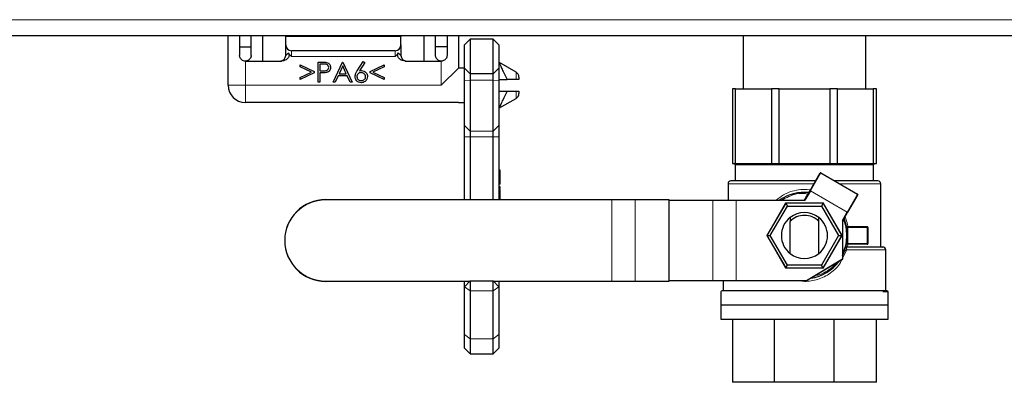
# Model space of a CAD drawing. Units: millimetres. Extents: x 0 to 210, y 0 to 297.
# Drawn here: x 133 to 141, y 254 to 257 of the extents above; entities that cross this region are included whole.
import ezdxf

# ---------------------------------------------------------------- set-up
doc = ezdxf.new("R2010")
doc.units = ezdxf.units.MM

msp = doc.modelspace()

# ---------------------------------------------------------------- linework, layer by layer
at = {"color": 8, "linetype": 'Continuous', "lineweight": 18}
for p, q in [((128.95761, 257.3408), (184.10761, 257.3408)), ((135.06261, 257.0708), (135.06261, 257.0208)), ((135.96261, 257.0208), (135.06261, 257.0208)), ((135.96261, 257.0208), (135.96261, 257.0708)), ((134.66261, 256.9808), (134.66261, 256.7708)), ((136.36261, 256.7708), (136.36261, 256.9808)), ((137.01082, 256.8208), (137.01082, 256.88524)), ((134.51261, 256.7708), (134.66261, 256.7708)), ((134.66261, 256.7708), (136.36261, 256.7708)), ((134.66261, 256.6208), (134.66261, 256.7708)), ((136.56261, 256.80969), (136.61261, 256.81525)), ((136.81261, 256.81525), (136.61261, 256.81525)), ((136.86261, 256.80969), (136.81261, 256.81525)), ((137.01082, 256.65637), (137.01082, 256.7208)), ((136.61261, 256.37328), (136.56261, 256.42297)), ((136.86261, 256.42297), (136.81261, 256.37328)), ((136.61261, 256.32359), (136.56261, 256.32359)), ((136.61261, 256.37328), (136.81261, 256.37328)), ((136.81261, 256.32359), (136.61261, 256.32359)), ((136.86261, 256.32359), (136.81261, 256.32359)), ((140.11261, 256.0808), (138.91261, 256.0808)), ((139.65352, 256.01028), (139.56377, 255.85483)), ((139.51261, 255.9158), (138.85011, 255.9158)), ((139.59609, 255.9158), (139.51261, 255.9158)), ((140.17511, 255.9158), (139.81716, 255.9158)), ((139.56377, 255.85483), (139.5616, 255.85608)), ((139.8842, 255.66983), (139.56377, 255.85483)), ((139.8842, 255.66983), (139.97395, 255.82528)), ((135.35955, 255.7779), (135.35955, 255.7754)), ((137.8419, 255.7754), (135.35955, 255.7754)), ((136.87261, 255.79998), (136.86261, 255.79998)), ((137.8419, 255.7779), (137.8419, 255.7754)), ((137.8419, 255.0704), (137.8419, 255.7754)), ((138.04363, 255.7754), (138.04363, 255.0704)), ((138.33689, 255.7754), (138.04363, 255.7754)), ((138.33689, 255.0704), (138.33689, 255.7754)), ((138.33812, 255.7754), (138.33689, 255.7754)), ((138.33812, 255.7704), (138.3387, 255.7704)), ((138.3387, 255.7704), (138.3387, 255.0754)), ((138.71912, 255.7704), (138.3387, 255.7704)), ((138.71912, 255.0754), (138.71912, 255.7704)), ((138.91915, 255.7729), (138.91915, 255.7704)), ((138.91915, 255.7704), (138.91915, 255.0754)), ((139.51214, 255.7704), (138.91915, 255.7704)), ((139.18588, 255.4658), (139.34925, 255.74876)), ((139.34925, 255.74876), (139.67598, 255.74876)), ((139.51214, 255.7729), (139.51214, 255.7704)), ((139.51647, 255.7729), (139.5143, 255.77415)), ((139.67598, 255.74876), (139.83935, 255.4658)), ((139.88636, 255.66858), (139.8842, 255.66983)), ((139.84161, 255.26182), (139.84161, 255.59473)), ((139.84161, 255.59473), (139.84411, 255.59473)), ((139.84445, 255.59598), (139.84228, 255.59723)), ((139.88611, 255.5358), (140.05761, 255.5358)), ((140.05761, 255.5358), (140.05761, 255.5408)), ((140.05761, 255.5358), (140.06261, 255.5358)), ((140.05761, 255.3958), (140.05761, 255.5358)), ((139.34925, 255.18285), (139.18588, 255.4658)), ((139.83935, 255.4658), (139.67598, 255.18285)), ((139.88889, 255.3908), (139.88583, 255.3658)), ((140.05761, 255.3958), (139.88611, 255.3958)), ((140.05761, 255.3908), (140.05761, 255.3958)), ((140.06115, 255.3958), (140.05761, 255.3958)), ((140.06261, 255.3958), (140.06115, 255.3958)), ((139.87957, 255.3408), (139.84411, 255.26881)), ((140.21761, 255.3408), (139.87957, 255.3408)), ((139.84161, 255.26182), (139.8429, 255.25967)), ((139.84161, 255.26182), (139.84411, 255.26182)), ((139.67598, 255.18285), (139.34925, 255.18285)), ((135.35955, 255.0679), (135.35955, 255.0704)), ((135.35955, 255.0704), (136.61206, 255.0704)), ((136.81317, 255.0704), (137.8419, 255.0704)), ((137.8419, 255.0704), (137.8419, 255.0679)), ((138.04363, 255.0704), (138.33689, 255.0704)), ((138.33812, 255.0704), (138.33689, 255.0704)), ((138.33812, 255.0754), (138.3387, 255.0754)), ((138.3387, 255.0754), (138.71912, 255.0754)), ((138.91915, 255.0754), (138.91915, 255.0729)), ((138.91915, 255.0754), (139.53026, 255.0754)), ((139.51277, 255.0658), (139.46656, 255.0729)), ((139.53026, 255.0754), (139.53026, 255.0729)), ((139.53026, 255.0754), (139.53155, 255.07326)), ((136.61261, 254.9856), (136.56261, 255.02095)), ((136.81261, 254.9856), (136.61261, 254.9856)), ((136.86261, 255.02095), (136.81261, 254.9856)), ((140.192, 254.9758), (140.23761, 254.9758)), ((136.61261, 254.56962), (136.56261, 254.605)), ((136.81261, 254.56962), (136.61261, 254.56962)), ((136.81261, 254.56962), (136.86261, 254.60497))]:
    msp.add_line(p, q, dxfattribs=at)
at = {"color": 7, "linetype": 'Continuous', "lineweight": 25}
for p, q in [((184.10761, 257.2008), (128.95761, 257.2008)), ((134.51261, 256.7708), (134.51261, 257.2008)), ((134.61261, 257.2008), (134.61261, 257.0308)), ((134.71261, 257.0308), (134.71261, 257.2008)), ((134.81261, 257.2008), (134.81261, 256.9808)), ((135.01761, 257.2008), (135.01261, 257.1958)), ((135.01261, 257.1208), (135.01261, 257.1958)), ((136.01261, 257.1958), (135.01261, 257.1958)), ((136.00761, 257.2008), (136.01261, 257.1958)), ((136.01261, 257.1208), (136.01261, 257.1958)), ((136.21261, 256.9808), (136.21261, 257.2008)), ((136.31261, 257.0308), (136.31261, 257.2008)), ((136.41261, 257.2008), (136.41261, 257.0308)), ((136.51261, 257.2008), (136.51261, 256.9208)), ((138.98011, 257.2008), (138.98011, 256.7408)), ((140.04511, 256.7408), (140.04511, 257.2008)), ((134.61261, 257.1058), (134.71261, 257.1058)), ((135.01261, 257.0308), (135.01261, 257.1208)), ((136.01261, 257.1208), (136.01261, 257.0308)), ((136.41261, 257.1058), (136.31261, 257.1058)), ((136.56261, 257.1208), (136.61261, 257.1708)), ((136.56261, 256.9208), (136.56261, 257.1208)), ((136.61261, 257.1708), (136.61261, 256.8708)), ((136.81261, 257.1708), (136.61261, 257.1708)), ((136.81261, 256.8708), (136.81261, 257.1708)), ((136.81261, 257.1708), (136.86261, 257.1208)), ((136.86261, 257.1208), (136.86261, 256.9208)), ((135.96261, 257.0708), (135.06261, 257.0708)), ((134.66261, 256.9808), (134.97545, 256.9808)), ((135.13865, 256.93087), (135.13865, 256.94794)), ((135.13865, 256.94794), (135.2598, 256.89014)), ((135.23688, 256.884), (135.13865, 256.93087)), ((135.29346, 256.97262), (135.32778, 256.97262)), ((135.29346, 256.79762), (135.29346, 256.97262)), ((135.34117, 256.95467), (135.30916, 256.95467)), ((135.30916, 256.95467), (135.30916, 256.89634)), ((135.42359, 256.79762), (135.5066, 256.97262)), ((135.50755, 256.93851), (135.47586, 256.87166)), ((135.5066, 256.97262), (135.50884, 256.97262)), ((135.5384, 256.87166), (135.50755, 256.93851)), ((135.50884, 256.97262), (135.58961, 256.79762)), ((135.63385, 256.89725), (135.68609, 256.97711)), ((135.69818, 256.96761), (135.65194, 256.8969)), ((135.68609, 256.97711), (135.69818, 256.96761)), ((135.74666, 256.89031), (135.86782, 256.94794)), ((135.86782, 256.93069), (135.76963, 256.884)), ((135.86782, 256.94794), (135.86782, 256.93069)), ((136.04978, 256.9808), (136.36261, 256.9808)), ((136.51261, 256.9208), (136.36261, 256.7708)), ((136.56261, 256.9208), (136.51261, 256.9208)), ((136.56261, 256.9208), (136.61261, 256.8708)), ((136.56261, 256.80969), (136.56261, 256.9208)), ((136.81261, 256.8708), (136.86261, 256.9208)), ((137.01082, 256.88524), (136.86261, 256.9708)), ((136.86261, 256.9208), (136.86261, 256.80969)), ((135.13865, 256.83713), (135.23688, 256.884)), ((135.2598, 256.87787), (135.13865, 256.82006)), ((135.13865, 256.82006), (135.13865, 256.83713)), ((135.2598, 256.89014), (135.2598, 256.87787)), ((135.30916, 256.89634), (135.3398, 256.89595)), ((135.32168, 256.87839), (135.30916, 256.87839)), ((135.30916, 256.87839), (135.30916, 256.79762)), ((135.46734, 256.85371), (135.44073, 256.79762)), ((135.54667, 256.85371), (135.46734, 256.85371)), ((135.47586, 256.87166), (135.5384, 256.87166)), ((135.57254, 256.79762), (135.54667, 256.85371)), ((135.74666, 256.87769), (135.74666, 256.89031)), ((135.86782, 256.82006), (135.74666, 256.87769)), ((135.76963, 256.884), (135.86782, 256.83731)), ((135.86782, 256.83731), (135.86782, 256.82006)), ((136.81261, 256.8708), (136.61261, 256.8708)), ((136.61261, 256.8708), (136.61261, 256.81525)), ((136.81261, 256.81525), (136.81261, 256.8708)), ((137.03582, 256.84194), (137.03582, 256.8208)), ((135.30916, 256.79762), (135.29346, 256.79762)), ((135.44073, 256.79762), (135.42359, 256.79762)), ((135.58961, 256.79762), (135.57254, 256.79762)), ((136.56261, 256.42297), (136.56261, 256.80969)), ((136.61261, 256.81525), (136.61261, 256.37328)), ((136.81261, 256.37328), (136.81261, 256.81525)), ((136.86261, 256.8208), (136.93516, 256.8208)), ((136.86261, 256.80969), (136.86261, 256.42297)), ((137.01082, 256.8208), (136.93516, 256.8208)), ((136.86261, 256.7208), (136.93516, 256.7208)), ((136.93516, 256.7208), (137.01082, 256.7208)), ((137.03582, 256.7208), (137.03582, 256.69967)), ((138.9153, 256.7408), (138.88761, 256.7408)), ((138.88761, 256.7408), (138.88761, 256.0908)), ((138.9153, 256.7408), (139.22604, 256.7408)), ((138.9153, 256.0908), (138.9153, 256.7408)), ((139.29288, 256.7408), (139.22604, 256.7408)), ((139.22604, 256.7408), (139.22604, 256.0908)), ((139.29288, 256.7408), (139.73234, 256.7408)), ((139.29288, 256.0908), (139.29288, 256.7408)), ((139.79918, 256.7408), (139.73234, 256.7408)), ((139.73234, 256.7408), (139.73234, 256.0908)), ((139.79918, 256.7408), (140.10993, 256.7408)), ((139.79918, 256.0908), (139.79918, 256.7408)), ((140.13761, 256.7408), (140.10993, 256.7408)), ((140.10993, 256.7408), (140.10993, 256.0908)), ((140.13761, 256.0908), (140.13761, 256.7408)), ((136.51261, 256.6208), (134.66261, 256.6208)), ((136.51261, 256.6208), (136.56261, 256.6208)), ((136.86261, 256.5708), (137.01082, 256.65637)), ((136.56261, 256.32359), (136.56261, 256.42297)), ((136.86261, 256.42297), (136.86261, 256.32359)), ((136.56261, 255.7779), (136.56261, 256.32359)), ((136.61261, 256.37328), (136.61261, 256.32359)), ((136.61261, 256.32359), (136.61261, 255.7779)), ((136.81261, 256.32359), (136.81261, 256.37328)), ((136.81261, 255.7779), (136.81261, 256.32359)), ((136.86261, 256.32359), (136.86261, 255.7779)), ((138.88761, 256.0908), (138.9153, 256.0908)), ((138.91261, 256.0808), (138.91261, 255.9408)), ((138.9153, 256.0908), (139.22604, 256.0908)), ((139.22604, 256.0908), (139.29288, 256.0908)), ((139.29288, 256.0908), (139.73234, 256.0908)), ((139.73234, 256.0908), (139.79918, 256.0908)), ((139.79918, 256.0908), (140.10993, 256.0908)), ((140.10993, 256.0908), (140.13761, 256.0908)), ((140.11261, 255.9408), (140.11261, 256.0808)), ((136.87261, 256.03395), (136.86261, 256.03395)), ((136.87261, 255.91279), (136.87261, 256.03395)), ((139.5616, 255.85608), (139.6501, 256.00937)), ((139.65352, 256.01028), (139.97395, 255.82528)), ((136.87261, 255.91279), (136.86261, 255.91279)), ((138.85011, 255.9158), (138.85011, 255.7729)), ((140.17511, 255.3658), (140.17511, 255.9158)), ((136.87261, 255.88811), (136.86261, 255.88811)), ((136.87261, 255.86431), (136.86261, 255.86431)), ((136.87261, 255.85221), (136.86261, 255.85221)), ((136.87261, 255.85221), (136.87261, 255.86431)), ((136.87261, 255.79998), (136.87261, 255.85221)), ((139.5143, 255.77415), (139.5616, 255.85608)), ((139.56377, 255.85483), (139.51647, 255.7729)), ((139.97486, 255.82187), (139.88636, 255.66858)), ((135.35955, 255.7779), (137.8419, 255.7779)), ((136.87261, 255.78042), (136.86261, 255.78042)), ((137.8419, 255.7779), (138.04237, 255.7779)), ((138.04363, 255.7754), (137.8419, 255.7754)), ((138.04237, 255.7779), (138.33562, 255.7779)), ((138.33812, 255.0704), (138.33812, 255.7754)), ((138.33812, 255.7729), (138.71787, 255.7729)), ((138.71787, 255.7729), (138.91915, 255.7729)), ((138.91915, 255.7704), (138.71912, 255.7704)), ((138.91915, 255.7729), (139.51214, 255.7729)), ((139.35011, 255.74726), (139.18761, 255.4658)), ((139.35011, 255.74726), (139.34925, 255.74876)), ((139.35011, 255.74726), (139.36455, 255.72226)), ((139.67511, 255.74726), (139.35011, 255.74726)), ((139.67511, 255.74726), (139.66068, 255.72226)), ((139.67511, 255.74726), (139.67598, 255.74876)), ((139.83761, 255.4658), (139.67511, 255.74726)), ((139.21648, 255.4658), (139.36455, 255.72226)), ((139.36455, 255.72226), (139.66068, 255.72226)), ((139.66068, 255.72226), (139.80875, 255.4658)), ((139.84228, 255.59723), (139.8842, 255.66983)), ((139.88636, 255.66858), (139.84445, 255.59598)), ((139.38761, 255.62193), (139.38761, 255.58828)), ((139.38761, 255.30968), (139.38761, 255.58828)), ((139.63761, 255.58828), (139.63761, 255.62193)), ((139.63761, 255.30968), (139.63761, 255.58828)), ((139.84411, 255.59473), (139.84411, 255.26182)), ((139.8812, 255.53488), (139.85613, 255.61621)), ((140.05761, 255.5408), (139.8841, 255.5408)), ((139.88611, 255.5358), (139.88611, 255.3958)), ((140.06261, 255.5358), (140.06261, 255.3958)), ((139.18761, 255.4658), (139.18588, 255.4658)), ((139.18761, 255.4658), (139.21648, 255.4658)), ((139.18761, 255.4658), (139.35011, 255.18435)), ((139.36455, 255.20935), (139.21648, 255.4658)), ((139.80875, 255.4658), (139.66068, 255.20935)), ((139.67511, 255.18435), (139.83761, 255.4658)), ((139.80875, 255.4658), (139.83761, 255.4658)), ((139.83935, 255.4658), (139.83761, 255.4658)), ((140.05761, 255.3908), (139.8841, 255.3908)), ((140.21761, 254.9858), (140.21761, 255.3408)), ((139.53026, 255.0754), (139.84161, 255.26182)), ((139.8429, 255.25967), (139.53155, 255.07326)), ((139.34925, 255.18285), (139.35011, 255.18435)), ((139.35011, 255.18435), (139.36455, 255.20935)), ((139.35011, 255.18435), (139.67511, 255.18435)), ((139.66068, 255.20935), (139.36455, 255.20935)), ((139.67511, 255.18435), (139.66068, 255.20935)), ((139.67598, 255.18285), (139.67511, 255.18435)), ((136.60956, 255.0679), (135.35955, 255.0679)), ((136.61261, 255.07095), (136.56261, 255.02095)), ((136.56261, 255.02095), (136.56261, 255.0679)), ((136.61261, 255.07095), (136.61261, 254.9856)), ((136.61261, 255.07095), (136.81261, 255.07095)), ((136.81261, 254.9856), (136.81261, 255.07095)), ((136.86261, 255.02095), (136.81261, 255.07095)), ((137.8419, 255.0679), (136.81567, 255.0679)), ((136.86261, 255.0679), (136.86261, 255.02095)), ((137.8419, 255.0704), (138.04363, 255.0704)), ((138.04237, 255.0679), (137.8419, 255.0679)), ((138.33562, 255.0679), (138.04237, 255.0679)), ((138.71787, 255.0729), (138.33812, 255.0729)), ((138.91915, 255.0729), (138.71787, 255.0729)), ((138.71912, 255.0754), (138.91915, 255.0754)), ((138.80761, 255.0729), (138.80761, 254.9858)), ((139.53026, 255.0729), (138.91915, 255.0729)), ((136.56261, 254.605), (136.56261, 255.02095)), ((136.61261, 254.9856), (136.61261, 254.56962)), ((136.81261, 254.56962), (136.81261, 254.9856)), ((136.86261, 255.02095), (136.86261, 254.60497)), ((138.78761, 254.9758), (138.78761, 254.8643)), ((140.23761, 254.8643), (140.23761, 254.9758)), ((138.78761, 254.8643), (139.51261, 254.8643)), ((138.78761, 254.8633), (138.78761, 254.7408)), ((138.78761, 254.8633), (139.51261, 254.8633)), ((138.81261, 254.8643), (138.81261, 254.8633)), ((139.51261, 254.8643), (140.23761, 254.8643)), ((139.51261, 254.8633), (140.23761, 254.8633)), ((140.21261, 254.8633), (140.21261, 254.8643)), ((140.23761, 254.7408), (140.23761, 254.8633)), ((138.78761, 254.7408), (139.51261, 254.7408)), ((138.88761, 254.7408), (138.88761, 254.1908)), ((139.25373, 254.1908), (139.25373, 254.7408)), ((139.51261, 254.7408), (140.23761, 254.7408)), ((139.7715, 254.1908), (139.7715, 254.7408)), ((140.13761, 254.1908), (140.13761, 254.7408)), ((136.56261, 254.48805), (136.56261, 254.605)), ((136.61261, 254.56962), (136.61261, 254.43805)), ((136.81261, 254.43805), (136.81261, 254.56962)), ((136.86261, 254.60497), (136.86261, 254.48805)), ((136.56261, 254.48805), (136.61261, 254.43805)), ((136.81261, 254.43805), (136.86261, 254.48805)), ((136.61261, 254.43805), (136.81261, 254.43805)), ((139.25373, 254.1908), (138.88761, 254.1908)), ((139.7715, 254.1908), (139.25373, 254.1908)), ((140.13761, 254.1908), (139.7715, 254.1908))]:
    msp.add_line(p, q, dxfattribs=at)
at = {"color": 7, "linetype": 'Continuous', "lineweight": 25, "flags": 128}
msp.add_lwpolyline([(139.84411, 255.2905), (139.8556, 255.3142), (139.8812, 255.39673)], dxfattribs=at)
at = {"color": 7, "linetype": 'Continuous', "lineweight": 25}
for centre, radius, start, end in [((135.06261, 257.1208), 0.05, 180, 270), ((135.96261, 257.1208), 0.05, 270, 0), ((134.96261, 257.0308), 0.05, 270, 0), ((136.06261, 257.0308), 0.05, 180, 270), ((136.98582, 256.84194), 0.05, 0, 60), ((134.66261, 256.7708), 0.15, 180, 270), ((136.98582, 256.69967), 0.05, 300, 0), ((138.90261, 256.0808), 0.01, 0, 90), ((140.12261, 256.0808), 0.01, 90, 180), ((139.65227, 256.00812), 0.0025, 60, 150), ((138.87511, 255.9158), 0.025, 90, 180), ((140.15011, 255.9158), 0.025, 0, 90), ((139.51261, 255.4658), 0.375, 84.030865, 125.022807), ((139.9727, 255.82312), 0.0025, 330, 60), ((135.35955, 255.4229), 0.355, 90, 270), ((138.33562, 255.7754), 0.0025, 0, 90), ((139.51214, 255.7754), 0.0025, 270, 330), ((139.51261, 255.4658), 0.2, 51.317829, 128.681915), ((139.51261, 255.4658), 0.175, 44.415349, 135.584427), ((139.51261, 255.4658), 0.2, 128.682272, 231.317813), ((139.51261, 255.4658), 0.2, 308.682187, 51.317813), ((139.84661, 255.59473), 0.0025, 150, 180), ((139.51261, 255.4658), 0.375, 349.384892, 10.615108), ((140.05761, 255.5358), 0.005, 45, 90), ((140.05761, 255.5358), 0.005, 0, 45), ((139.8841, 255.3858), 0.005, 90, 167.846803), ((140.05761, 255.3958), 0.005, 270, 0), ((139.51261, 255.4658), 0.2, 231.317813, 308.682187), ((140.19261, 255.3408), 0.025, 0, 90), ((139.51261, 255.4658), 0.375, 278.4371, 323.383918), ((139.84161, 255.26182), 0.0025, 300.910509, 0), ((138.33562, 255.0704), 0.0025, 270, 0), ((139.53026, 255.0754), 0.0025, 270, 300.910509), ((138.79761, 254.9758), 0.01, 90, 180), ((140.22761, 254.9758), 0.01, 0, 90)]:
    msp.add_arc(centre, radius, start, end, dxfattribs=at)
at = {"color": 8, "linetype": 'Continuous', "lineweight": 18}
for centre, radius, start, end in [((135.35955, 255.4229), 0.3525, 90, 270), ((138.04145, 255.77587), 0.00223, 347.959311, 65.566703), ((138.3347, 255.77587), 0.00223, 347.959311, 65.566703), ((138.33528, 255.7706), 0.00342, 356.711657, 33.810641), ((138.71693, 255.77087), 0.00224, 347.906253, 65.231376), ((139.51214, 255.7754), 0.005, 270, 330), ((139.84661, 255.59473), 0.005, 150, 180), ((138.04145, 255.06993), 0.00223, 294.433297, 12.040689), ((138.3347, 255.06993), 0.00223, 294.433297, 12.040689), ((138.33528, 255.0752), 0.00342, 326.189359, 3.288343), ((138.71693, 255.07493), 0.00224, 294.768624, 12.093747)]:
    msp.add_arc(centre, radius, start, end, dxfattribs=at)
at = {"color": 7, "linetype": 'Continuous', "lineweight": 25}
for points, knots in [([(134.66261, 256.9808), (134.65716, 256.98133), (134.64626, 256.98237), (134.63163, 256.99048), (134.6202, 257.00263), (134.61362, 257.01691), (134.61291, 257.02674), (134.61261, 257.0308)], [0, 0, 0, 0, 0.2068153, 0.413384, 0.6264401, 0.8455103, 1, 1, 1, 1]), ([(134.71261, 257.0308), (134.71209, 257.02536), (134.71105, 257.01448), (134.70297, 256.99986), (134.69083, 256.98841), (134.67652, 256.98181), (134.66669, 256.9811), (134.66261, 256.9808)], [0, 0, 0, 0, 0.2064558, 0.4126244, 0.626141, 0.8451163, 1, 1, 1, 1]), ([(135.03357, 257.05269), (135.03579, 257.04926), (135.04023, 257.04239), (135.04216, 257.03034), (135.03967, 257.01805), (135.0314, 257.00474), (135.01633, 256.99238), (134.99667, 256.98276), (134.98226, 256.98143), (134.97545, 256.9808)], [0, 0, 0, 0, 0.106887, 0.2145131, 0.3121028, 0.432672, 0.6203858, 0.8204861, 1, 1, 1, 1]), ([(135.03357, 257.05269), (135.04294, 257.0419), (135.05237, 257.03104), (135.06254, 257.02088), (135.06261, 257.0208)], [0, 0, 0, 0, 0.9926676, 1, 1, 1, 1]), ([(135.96261, 257.0208), (135.96269, 257.02088), (135.97286, 257.03104), (135.98229, 257.0419), (135.99166, 257.05269)], [0, 0, 0, 0, 0.0073324, 1, 1, 1, 1]), ([(136.04978, 256.9808), (136.04128, 256.98178), (136.02474, 256.98366), (136.00494, 256.99509), (135.99165, 257.00761), (135.98461, 257.02043), (135.9831, 257.03284), (135.98591, 257.04403), (135.9898, 257.04989), (135.99166, 257.05269)], [0, 0, 0, 0, 0.2239585, 0.4357054, 0.5899214, 0.7020555, 0.815054, 0.9116369, 1, 1, 1, 1]), ([(136.36261, 256.9808), (136.35716, 256.98133), (136.34626, 256.98237), (136.33163, 256.99048), (136.3202, 257.00263), (136.31362, 257.01691), (136.31291, 257.02674), (136.31261, 257.0308)], [0, 0, 0, 0, 0.2068153, 0.413384, 0.6264401, 0.8455103, 1, 1, 1, 1]), ([(136.41261, 257.0308), (136.41209, 257.02536), (136.41105, 257.01448), (136.40297, 256.99986), (136.39083, 256.98841), (136.37652, 256.98181), (136.36669, 256.9811), (136.36261, 256.9808)], [0, 0, 0, 0, 0.2064558, 0.4126244, 0.626141, 0.8451163, 1, 1, 1, 1]), ([(135.32778, 256.97262), (135.33526, 256.97265), (135.34861, 256.97269), (135.36183, 256.97082), (135.36764, 256.96999)], [0, 0, 0, 0, 0.5603137, 1, 1, 1, 1]), ([(135.3398, 256.89595), (135.35047, 256.89592), (135.36381, 256.89587), (135.37673, 256.90463), (135.38346, 256.91267), (135.38465, 256.92044), (135.38545, 256.92561)], [0, 0, 0, 0, 0.4997206, 0.6253498, 0.7510825, 1, 1, 1, 1]), ([(135.38545, 256.92561), (135.38465, 256.93063), (135.38346, 256.93819), (135.37701, 256.94608), (135.36465, 256.95494), (135.3516, 256.95479), (135.34117, 256.95467)], [0, 0, 0, 0, 0.2489693, 0.3747291, 0.500383, 1, 1, 1, 1]), ([(135.40115, 256.92568), (135.40074, 256.91991), (135.3999, 256.90839), (135.39113, 256.89434), (135.37921, 256.88528), (135.37056, 256.88261), (135.36624, 256.88127)], [0, 0, 0, 0, 0.28009888, 0.55932385, 0.77945788, 1, 1, 1, 1]), ([(135.36764, 256.96999), (135.37295, 256.96807), (135.38359, 256.96424), (135.39458, 256.9524), (135.40038, 256.93895), (135.40089, 256.93011), (135.40115, 256.92568)], [0, 0, 0, 0, 0.2797054, 0.5593809, 0.7795086, 1, 1, 1, 1]), ([(136.86261, 256.9708), (136.86324, 256.96935), (136.86449, 256.96646), (136.87431, 256.94407), (136.88952, 256.91078), (136.91008, 256.8679), (136.92673, 256.83664), (136.93516, 256.8208)], [0, 0, 0, 0, 0.1891421, 0.3781201, 0.5735507, 0.7839609, 1, 1, 1, 1]), ([(135.36624, 256.88127), (135.35795, 256.88022), (135.34315, 256.87836), (135.32824, 256.87838), (135.32168, 256.87839)], [0, 0, 0, 0, 0.55969422, 1, 1, 1, 1]), ([(135.61429, 256.84642), (135.616, 256.85666), (135.61907, 256.875), (135.62932, 256.89043), (135.63385, 256.89725)], [0, 0, 0, 0, 0.5582731, 1, 1, 1, 1]), ([(135.6673, 256.79313), (135.65947, 256.79407), (135.64382, 256.79595), (135.62614, 256.81017), (135.61612, 256.82799), (135.6149, 256.84028), (135.61429, 256.84642)], [0, 0, 0, 0, 0.27966956, 0.55908482, 0.77955761, 1, 1, 1, 1]), ([(135.66677, 256.88063), (135.66144, 256.88018), (135.65079, 256.87927), (135.63856, 256.87005), (135.63114, 256.85831), (135.63038, 256.84996), (135.63, 256.84579)], [0, 0, 0, 0, 0.2801275, 0.5595148, 0.7797192, 1, 1, 1, 1]), ([(135.63, 256.84579), (135.63075, 256.84042), (135.63225, 256.82966), (135.64317, 256.81855), (135.65548, 256.81205), (135.66392, 256.8114), (135.66814, 256.81108)], [0, 0, 0, 0, 0.279059, 0.5588204, 0.7793034, 1, 1, 1, 1]), ([(135.65194, 256.8969), (135.65531, 256.89743), (135.66131, 256.89837), (135.66739, 256.89852), (135.67007, 256.89858)], [0, 0, 0, 0, 0.5599103, 1, 1, 1, 1]), ([(135.70628, 256.84579), (135.70547, 256.85127), (135.70385, 256.86226), (135.69237, 256.87333), (135.67971, 256.87972), (135.67109, 256.88033), (135.66677, 256.88063)], [0, 0, 0, 0, 0.2787544, 0.558605, 0.7791474, 1, 1, 1, 1]), ([(135.72198, 256.84674), (135.72108, 256.83872), (135.71927, 256.82271), (135.70434, 256.80497), (135.68611, 256.7949), (135.67357, 256.79372), (135.6673, 256.79313)], [0, 0, 0, 0, 0.2796308, 0.5589603, 0.7794783, 1, 1, 1, 1]), ([(135.66814, 256.81108), (135.67351, 256.81162), (135.68426, 256.8127), (135.69673, 256.82167), (135.70495, 256.83312), (135.70584, 256.84157), (135.70628, 256.84579)], [0, 0, 0, 0, 0.28001804, 0.55985257, 0.77998714, 1, 1, 1, 1]), ([(135.67007, 256.89858), (135.67773, 256.89771), (135.69307, 256.89596), (135.71013, 256.88192), (135.72047, 256.86481), (135.72148, 256.85276), (135.72198, 256.84674)], [0, 0, 0, 0, 0.2796384, 0.5593258, 0.7795267, 1, 1, 1, 1]), ([(137.03582, 256.8208), (137.03507, 256.8208), (137.03381, 256.8208), (137.02362, 256.8208), (137.01481, 256.8208), (137.01082, 256.8208)], [0, 0, 0, 0, 0.4461216, 0.7486568, 1, 1, 1, 1]), ([(136.93516, 256.7208), (136.9268, 256.7051), (136.90857, 256.67088), (136.88583, 256.623), (136.86985, 256.5875), (136.8633, 256.5724), (136.86278, 256.57119), (136.86261, 256.5708)], [0, 0, 0, 0, 0.2145408, 0.4673605, 0.6972544, 0.9037692, 1, 1, 1, 1]), ([(137.01082, 256.7208), (137.01534, 256.7208), (137.02436, 256.7208), (137.03397, 256.7208), (137.03513, 256.7208), (137.03582, 256.7208)], [0, 0, 0, 0, 0.2863277, 0.5717188, 1, 1, 1, 1]), ([(139.61052, 255.9408), (139.57793, 255.9408), (139.50672, 255.9408), (139.39358, 255.9408), (139.27484, 255.9408), (139.16056, 255.9408), (139.05865, 255.9408), (138.97572, 255.9408), (138.91691, 255.9408), (138.88144, 255.9408), (138.87718, 255.9408), (138.87511, 255.9408)], [0, 0, 0, 0, 0.0895355, 0.1956192, 0.3080573, 0.4251699, 0.5447678, 0.6643656, 0.7814782, 0.8939163, 1, 1, 1, 1]), ([(140.15011, 255.9408), (140.14805, 255.9408), (140.14379, 255.9408), (140.1083, 255.9408), (140.04956, 255.9408), (139.96635, 255.9408), (139.87323, 255.9408), (139.80369, 255.9408), (139.77386, 255.9408)], [0, 0, 0, 0, 0.1596016, 0.3287632, 0.5049576, 0.684891, 0.8648245, 1, 1, 1, 1]), ([(136.87261, 255.87306), (136.87261, 255.8742), (136.87261, 255.88018), (136.87261, 255.88634), (136.87261, 255.88752), (136.87261, 255.88811)], [0, 0, 0, 0, 0.10503129, 0.55225819, 1, 1, 1, 1]), ([(136.87261, 255.78042), (136.87261, 255.78213), (136.87261, 255.78519), (136.87261, 255.79545), (136.87261, 255.79998)], [0, 0, 0, 0, 0.5582731, 1, 1, 1, 1]), ([(139.8841, 255.5408), (139.88411, 255.54078), (139.88413, 255.54074), (139.8843, 255.54036), (139.88456, 255.53974), (139.8849, 255.53888), (139.88544, 255.5376), (139.88585, 255.53651), (139.88611, 255.5358)], [0, 0, 0, 0, 0.1301375, 0.2688797, 0.4171886, 0.5758516, 0.7236393, 1, 1, 1, 1]), ([(139.88611, 255.3958), (139.88592, 255.39529), (139.88557, 255.39435), (139.88503, 255.39297), (139.88452, 255.3918), (139.88417, 255.39096), (139.88412, 255.39086), (139.8841, 255.3908)], [0, 0, 0, 0, 0.2022197, 0.3684719, 0.5921214, 0.8030715, 1, 1, 1, 1]), ([(140.19116, 255.3658), (140.19161, 255.3658), (140.19423, 255.3658), (140.18126, 255.3658), (140.151, 255.3658), (140.10158, 255.3658), (140.03712, 255.3658), (139.96136, 255.3658), (139.90276, 255.3658), (139.87403, 255.3658)], [0, 0, 0, 0, 0.0334671, 0.1962642, 0.3613203, 0.5263764, 0.6891734, 0.8476325, 1, 1, 1, 1]), ([(140.22761, 254.9858), (140.22529, 254.9858), (140.22052, 254.9858), (140.18074, 254.9858), (140.11477, 254.9858), (140.02177, 254.9858), (139.90746, 254.9858), (139.77931, 254.9858), (139.64605, 254.9858), (139.51261, 254.9858), (139.37917, 254.9858), (139.24592, 254.9858), (139.11777, 254.9858), (139.00346, 254.9858), (138.91046, 254.9858), (138.84449, 254.9858), (138.80471, 254.9858), (138.79993, 254.9858), (138.79761, 254.9858)], [0, 0, 0, 0, 0.058258, 0.1200057, 0.1843204, 0.25, 0.3156796, 0.3799943, 0.441742, 0.5, 0.558258, 0.6200057, 0.6843204, 0.75, 0.8156796, 0.8799943, 0.941742, 1, 1, 1, 1])]:
    msp.add_open_spline(points, degree=3, knots=knots, dxfattribs=at)
at = {"color": 8, "linetype": 'Continuous', "lineweight": 18}
for points, knots in [([(135.01261, 257.0308), (135.01329, 257.03154), (135.01473, 257.0331), (135.02586, 257.0396), (135.03109, 257.04848), (135.03357, 257.05269)], [0, 0, 0, 0, 0.3193513, 0.6774478, 1, 1, 1, 1]), ([(135.99166, 257.05269), (135.99414, 257.04848), (135.99937, 257.0396), (136.0105, 257.0331), (136.01194, 257.03154), (136.01261, 257.0308)], [0, 0, 0, 0, 0.3225522, 0.6806487, 1, 1, 1, 1]), ([(139.26637, 255.7729), (139.28757, 255.78939), (139.32935, 255.82187), (139.40336, 255.85227), (139.47949, 255.8661), (139.5345, 255.86839), (139.56178, 255.86203), (139.56465, 255.86136)], [0, 0, 0, 0, 0.2568107, 0.5059705, 0.7404823, 0.9726727, 1, 1, 1, 1]), ([(139.31596, 255.7729), (139.33629, 255.78421), (139.39627, 255.81757), (139.47838, 255.83943), (139.53331, 255.82719), (139.5436, 255.82489)], [0, 0, 0, 0, 0.2942142, 0.8677329, 1, 1, 1, 1]), ([(139.84956, 255.60484), (139.85038, 255.60328), (139.8724, 255.56132), (139.87506, 255.51266), (139.87761, 255.4658)], [0, 0, 0, 0, 0.0370989, 1, 1, 1, 1]), ([(139.86344, 255.62887), (139.86526, 255.62554), (139.87886, 255.60061), (139.88464, 255.57163), (139.88964, 255.54653)], [0, 0, 0, 0, 0.1338276, 1, 1, 1, 1]), ([(139.87761, 255.4658), (139.8746, 255.41911), (139.8712, 255.36657), (139.84682, 255.32129), (139.84411, 255.31625)], [0, 0, 0, 0, 0.8887872, 1, 1, 1, 1]), ([(139.86289, 255.33188), (139.86331, 255.33246), (139.86419, 255.33365), (139.86799, 255.33596), (139.87304, 255.33839), (139.87739, 255.34), (139.87957, 255.3408)], [0, 0, 0, 0, 0.240078, 0.4899327, 0.7448459, 1, 1, 1, 1]), ([(139.83825, 255.25689), (139.8343, 255.24835), (139.81226, 255.20073), (139.74139, 255.13775), (139.63321, 255.07673), (139.55165, 255.06933), (139.51277, 255.0658)], [0, 0, 0, 0, 0.0715136, 0.3991554, 0.7136021, 1, 1, 1, 1]), ([(139.78453, 255.22473), (139.78004, 255.21894), (139.76013, 255.19331), (139.71334, 255.16001), (139.65884, 255.12618), (139.62114, 255.12085), (139.60792, 255.11898)], [0, 0, 0, 0, 0.1041437, 0.4613604, 0.811154, 1, 1, 1, 1])]:
    msp.add_open_spline(points, degree=3, knots=knots, dxfattribs=at)
at = {"color": 7, "linetype": 'Continuous', "lineweight": 25}
msp.add_open_spline([(139.8841, 255.5408), (139.88353, 255.54086), (139.8824, 255.54097), (139.8809, 255.54185), (139.87973, 255.54313), (139.87938, 255.54421), (139.87921, 255.54475)], degree=3, dxfattribs=at)
at = {"color": 8, "linetype": 'Continuous', "lineweight": 18}
for points in [[(139.8812, 255.53488), (139.88127, 255.5349), (139.88142, 255.53492), (139.88256, 255.53514), (139.88418, 255.53544), (139.88547, 255.53568), (139.88611, 255.5358)], [(139.88611, 255.3958), (139.88547, 255.39593), (139.88418, 255.39617), (139.88255, 255.39647), (139.88142, 255.39668), (139.88127, 255.39671), (139.8812, 255.39673)], [(139.87308, 255.36243), (139.87402, 255.3612), (139.8759, 255.35873), (139.87794, 255.35341), (139.87931, 255.34734), (139.87948, 255.34298), (139.87957, 255.3408)]]:
    msp.add_open_spline(points, degree=3, dxfattribs=at)

doc.saveas('drawing.dxf')
